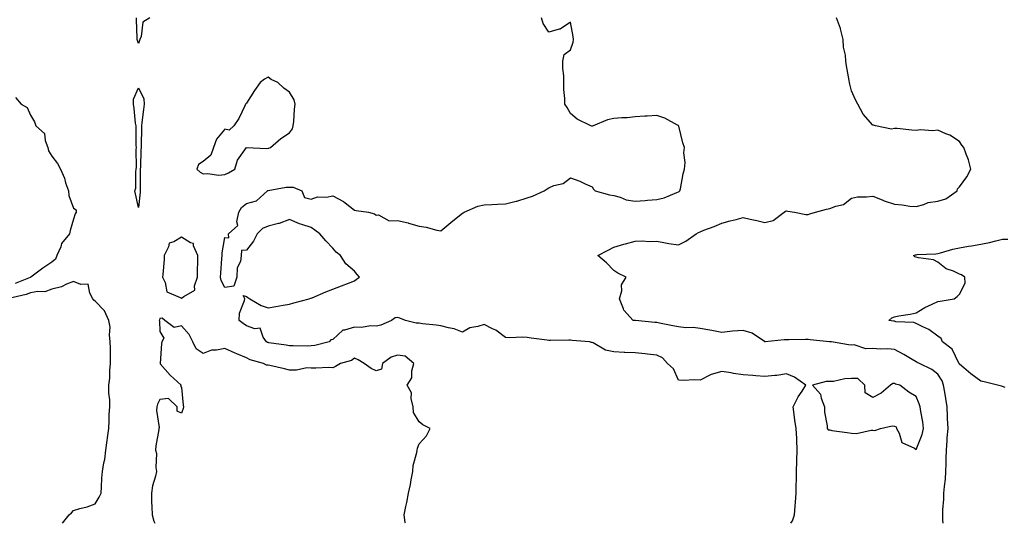
# Model space of a CAD drawing. Units: inches. Extents: x 928883 to 931523, y 7245098 to 7247738.
# Drawn here: x 929783 to 930239, y 7245098 to 7245331 of the extents above; entities that cross this region are included whole.
import ezdxf

# ---------------------------------------------------------------- set-up
doc = ezdxf.new("R2010")
doc.units = ezdxf.units.IN
doc.header["$MEASUREMENT"] = 0
doc.layers.add('Contour_92887245', color=7, linetype='Continuous', true_color=0x00d97f)

msp = doc.modelspace()

# ---------------------------------------------------------------- linework, layer by layer
at = {"layer": 'Contour_92887245'}
for points in [[(929843.33, 7245331.92, 3248), (929840.06, 7245329.91, 3248), (929839.36, 7245323.23, 3248), (929838.79, 7245321.92, 3248), (929838.56, 7245321.4, 3248), (929838.05, 7245320.05, 3248), (929837.63, 7245321.5, 3248), (929837.54, 7245321.92, 3248), (929837.53, 7245322.44, 3248), (929837.15, 7245331.02, 3248), (929837.14, 7245331.92, 3248)], [(930140.08, 7245098, 3248), (930140.76, 7245099.21, 3248), (930141.8, 7245101.92, 3248), (930142.05, 7245105.92, 3248), (930142.24, 7245107.73, 3248), (930142.47, 7245111.92, 3248), (930142.59, 7245116.46, 3248), (930142.61, 7245117.36, 3248), (930142.73, 7245121.92, 3248), (930142.87, 7245126.74, 3248), (930142.9, 7245127.07, 3248), (930143.05, 7245131.92, 3248), (930142.78, 7245136.65, 3248), (930142.77, 7245137.2, 3248), (930142.5, 7245141.92, 3248), (930141.86, 7245145.73, 3248), (930141.59, 7245148.38, 3248), (930141.05, 7245151.92, 3248), (930143.5, 7245156.47, 3248), (930145.3, 7245159.17, 3248), (930147.04, 7245161.92, 3248), (930141.68, 7245165.55, 3248), (930138.05, 7245167.21, 3248), (930133.51, 7245166.46, 3248), (930132.57, 7245166.44, 3248), (930128.05, 7245165.87, 3248), (930123.79, 7245166.18, 3248), (930122.53, 7245166.4, 3248), (930118.05, 7245166.66, 3248), (930113.47, 7245167.35, 3248), (930112.4, 7245167.56, 3248), (930108.05, 7245168.3, 3248), (930103.1, 7245166.86, 3248), (930102.8, 7245166.68, 3248), (930098.05, 7245164.27, 3248), (930095.56, 7245164.41, 3248), (930090.2, 7245164.07, 3248), (930088.05, 7245164.21, 3248), (930085.67, 7245169.54, 3248), (930082.97, 7245171.92, 3248), (930080.68, 7245174.55, 3248), (930078.05, 7245175.85, 3248), (930073.69, 7245176.28, 3248), (930072.61, 7245176.47, 3248), (930068.05, 7245176.85, 3248), (930063.16, 7245177.03, 3248), (930062.9, 7245177.07, 3248), (930058.05, 7245177.29, 3248), (930054.24, 7245178.11, 3248), (930048.53, 7245181.44, 3248), (930048.05, 7245181.64, 3248), (930047.84, 7245181.71, 3248), (930046.87, 7245181.92, 3248), (930038.8, 7245182.67, 3248), (930038.05, 7245182.72, 3248), (930037.24, 7245182.72, 3248), (930028.75, 7245182.62, 3248), (930028.05, 7245182.62, 3248), (930027.23, 7245182.74, 3248), (930019.84, 7245183.71, 3248), (930018.05, 7245183.96, 3248), (930015.87, 7245184.1, 3248), (930010.03, 7245183.89, 3248), (930008.05, 7245184.05, 3248), (930003.51, 7245187.39, 3248), (930001.92, 7245188.05, 3248), (929998.05, 7245190.02, 3248), (929995.19, 7245189.07, 3248), (929991.45, 7245188.52, 3248), (929988.05, 7245186.51, 3248), (929984.15, 7245188.02, 3248), (929981.58, 7245188.39, 3248), (929978.05, 7245189.35, 3248), (929975.85, 7245189.71, 3248), (929969.61, 7245190.36, 3248), (929968.05, 7245190.59, 3248), (929966.7, 7245190.57, 3248), (929961.76, 7245191.92, 3248), (929959.08, 7245192.96, 3248), (929958.05, 7245193.17, 3248), (929956.95, 7245193.02, 3248), (929955.26, 7245191.92, 3248), (929950.25, 7245189.71, 3248), (929948.05, 7245189.16, 3248), (929945.5, 7245189.37, 3248), (929941.32, 7245188.65, 3248), (929938.05, 7245188.82, 3248), (929933.45, 7245187.32, 3248), (929932.66, 7245187.31, 3248), (929928.05, 7245183.13, 3248), (929927.07, 7245182.9, 3248), (929926.42, 7245181.92, 3248), (929919.72, 7245180.25, 3248), (929918.05, 7245180.05, 3248), (929916.1, 7245179.97, 3248), (929909.77, 7245180.2, 3248), (929908.05, 7245180.11, 3248), (929906.49, 7245180.37, 3248), (929898.43, 7245181.55, 3248), (929898.05, 7245181.61, 3248), (929897.82, 7245181.69, 3248), (929897.38, 7245181.92, 3248), (929895.82, 7245184.15, 3248), (929894.43, 7245188.31, 3248), (929891.98, 7245187.99, 3248), (929888.05, 7245189.44, 3248), (929886.59, 7245190.46, 3248), (929884.73, 7245191.92, 3248), (929884.8, 7245195.17, 3248), (929887.23, 7245201.1, 3248), (929887.27, 7245201.92, 3248), (929886.49, 7245203.48, 3248), (929888.05, 7245202.94, 3248), (929888.68, 7245202.55, 3248), (929889.7, 7245201.92, 3248), (929894.92, 7245198.8, 3248), (929898.05, 7245197.64, 3248), (929901.63, 7245198.34, 3248), (929905.02, 7245198.88, 3248), (929908.05, 7245199.44, 3248), (929909.93, 7245200.04, 3248), (929917.04, 7245201.92, 3248), (929917.84, 7245202.13, 3248), (929918.05, 7245202.18, 3248), (929918.49, 7245202.37, 3248), (929924.83, 7245205.14, 3248), (929928.05, 7245206.4, 3248), (929932.03, 7245207.94, 3248), (929935.29, 7245209.17, 3248), (929938.05, 7245210.21, 3248), (929939.02, 7245210.94, 3248), (929940.37, 7245211.92, 3248), (929939.34, 7245213.21, 3248), (929938.05, 7245214.62, 3248), (929934.13, 7245218, 3248), (929931.65, 7245221.92, 3248), (929929.66, 7245223.52, 3248), (929928.05, 7245225.37, 3248), (929924.86, 7245228.73, 3248), (929922.06, 7245231.92, 3248), (929919.73, 7245233.6, 3248), (929918.05, 7245234.94, 3248), (929913.66, 7245236.31, 3248), (929912.64, 7245236.51, 3248), (929908.05, 7245238.59, 3248), (929903.25, 7245236.72, 3248), (929902.83, 7245236.7, 3248), (929898.05, 7245235.51, 3248), (929895.55, 7245234.42, 3248), (929893, 7245231.92, 3248), (929891.4, 7245228.57, 3248), (929888.05, 7245224.38, 3248), (929885.72, 7245224.24, 3248), (929885.66, 7245221.92, 3248), (929885.29, 7245219.16, 3248), (929883.82, 7245216.15, 3248), (929883.57, 7245211.92, 3248), (929882.21, 7245207.76, 3248), (929878.05, 7245207.12, 3248), (929876.42, 7245210.29, 3248), (929876.01, 7245211.92, 3248), (929876.14, 7245213.83, 3248), (929876.72, 7245220.59, 3248), (929876.81, 7245221.92, 3248), (929876.87, 7245223.09, 3248), (929878.05, 7245230.21, 3248), (929879.87, 7245230.1, 3248), (929879.82, 7245231.92, 3248), (929884.09, 7245235.88, 3248), (929883.56, 7245237.44, 3248), (929884.48, 7245241.92, 3248), (929885.81, 7245244.16, 3248), (929888.05, 7245246.03, 3248), (929892.73, 7245247.24, 3248), (929897.85, 7245251.92, 3248), (929897.98, 7245251.99, 3248), (929898.05, 7245252.02, 3248), (929898.16, 7245252.03, 3248), (929906.47, 7245253.49, 3248), (929908.05, 7245253.6, 3248), (929909.62, 7245253.49, 3248), (929913.66, 7245251.92, 3248), (929914.93, 7245248.8, 3248), (929918.05, 7245248.07, 3248), (929920.89, 7245249.09, 3248), (929925.13, 7245249, 3248), (929928.05, 7245249.59, 3248), (929932.98, 7245246.85, 3248), (929933.7, 7245246.27, 3248), (929938.05, 7245242.96, 3248), (929938.87, 7245242.74, 3248), (929944.63, 7245241.92, 3248), (929947.36, 7245241.23, 3248), (929948.05, 7245240.62, 3248), (929949.2, 7245240.77, 3248), (929954.09, 7245237.96, 3248), (929958.05, 7245238.09, 3248), (929962.99, 7245236.98, 3248), (929963.09, 7245236.96, 3248), (929968.05, 7245235.53, 3248), (929971.22, 7245235.09, 3248), (929976.24, 7245233.73, 3248), (929978.05, 7245233.4, 3248), (929982.71, 7245237.25, 3248), (929985.91, 7245239.78, 3248), (929988.05, 7245241.48, 3248), (929988.34, 7245241.63, 3248), (929988.89, 7245241.92, 3248), (929995.17, 7245244.79, 3248), (929998.05, 7245245.43, 3248), (930001.66, 7245245.53, 3248), (930004.29, 7245245.68, 3248), (930008.05, 7245245.79, 3248), (930012.96, 7245247.01, 3248), (930013.26, 7245247.13, 3248), (930018.05, 7245248.6, 3248), (930020.52, 7245249.45, 3248), (930025.9, 7245251.92, 3248), (930027.2, 7245252.77, 3248), (930028.05, 7245253.31, 3248), (930030.42, 7245254.29, 3248), (930034.66, 7245255.31, 3248), (930038.05, 7245257.92, 3248), (930042.42, 7245256.3, 3248), (930044.92, 7245255.05, 3248), (930048.05, 7245253.65, 3248), (930048.7, 7245252.57, 3248), (930049.53, 7245251.92, 3248), (930056.1, 7245249.98, 3248), (930058.05, 7245249.67, 3248), (930061.02, 7245248.95, 3248), (930063.83, 7245247.69, 3248), (930068.05, 7245247.1, 3248), (930072.61, 7245247.37, 3248), (930073.71, 7245247.58, 3248), (930078.05, 7245247.91, 3248), (930081.42, 7245248.55, 3248), (930087.23, 7245251.1, 3248), (930088.05, 7245251.33, 3248), (930088.43, 7245251.55, 3248), (930088.69, 7245251.92, 3248), (930088.92, 7245252.79, 3248), (930090.21, 7245259.76, 3248), (930090.88, 7245261.92, 3248), (930091.1, 7245264.97, 3248), (930090.54, 7245269.43, 3248), (930090.82, 7245271.92, 3248), (930090.13, 7245274.01, 3248), (930088.13, 7245281.83, 3248), (930088.11, 7245281.92, 3248), (930088.1, 7245281.98, 3248), (930088.05, 7245282.13, 3248), (930087.65, 7245282.31, 3248), (930081.66, 7245285.53, 3248), (930078.05, 7245286.73, 3248), (930073.56, 7245286.41, 3248), (930072.53, 7245286.4, 3248), (930068.05, 7245286.13, 3248), (930064.26, 7245285.71, 3248), (930061.78, 7245285.65, 3248), (930058.05, 7245285.29, 3248), (930055.2, 7245284.77, 3248), (930048.54, 7245281.92, 3248), (930048.18, 7245281.79, 3248), (930048.05, 7245281.72, 3248), (930047.89, 7245281.76, 3248), (930047.43, 7245281.92, 3248), (930041.19, 7245285.06, 3248), (930038.05, 7245287.59, 3248), (930036.56, 7245290.44, 3248), (930035.43, 7245291.92, 3248), (930035.39, 7245294.58, 3248), (930034.95, 7245298.82, 3248), (930034.92, 7245301.92, 3248), (930034.91, 7245305.06, 3248), (930034.55, 7245308.42, 3248), (930034.54, 7245311.92, 3248), (930035.09, 7245314.88, 3248), (930038.05, 7245317.06, 3248), (930039.29, 7245320.68, 3248), (930039.42, 7245321.92, 3248), (930039.36, 7245323.23, 3248), (930038.05, 7245329.89, 3248), (930033.35, 7245326.62, 3248), (930032.74, 7245326.62, 3248), (930028.05, 7245325.24, 3248), (930025.39, 7245329.26, 3248), (930024.68, 7245331.92, 3248)], [(930210.55, 7245098, 3247), (930210.46, 7245099.51, 3247), (930210.33, 7245101.92, 3247), (930210.41, 7245104.28, 3247), (930210.83, 7245109.14, 3247), (930210.92, 7245111.92, 3247), (930211.13, 7245115, 3247), (930211.57, 7245118.39, 3247), (930211.79, 7245121.92, 3247), (930211.88, 7245125.75, 3247), (930211.99, 7245127.98, 3247), (930212.08, 7245131.92, 3247), (930212.4, 7245136.27, 3247), (930212.47, 7245137.5, 3247), (930212.81, 7245141.92, 3247), (930212.58, 7245146.45, 3247), (930212.55, 7245147.42, 3247), (930212.33, 7245151.92, 3247), (930211.83, 7245155.7, 3247), (930211.25, 7245158.72, 3247), (930210.78, 7245161.92, 3247), (930210.11, 7245163.98, 3247), (930208.05, 7245167.09, 3247), (930205.27, 7245169.15, 3247), (930199.53, 7245171.92, 3247), (930198.56, 7245172.43, 3247), (930198.05, 7245172.66, 3247), (930196.22, 7245173.75, 3247), (930192.32, 7245176.19, 3247), (930188.05, 7245178.38, 3247), (930184.92, 7245178.79, 3247), (930181.43, 7245178.54, 3247), (930178.05, 7245178.84, 3247), (930174.8, 7245178.68, 3247), (930169.43, 7245180.54, 3247), (930168.05, 7245180.36, 3247), (930166.72, 7245180.59, 3247), (930158.89, 7245181.92, 3247), (930158.13, 7245182, 3247), (930158.05, 7245182, 3247), (930157.95, 7245182.02, 3247), (930149.04, 7245182.92, 3247), (930148.05, 7245183.09, 3247), (930146.88, 7245183.09, 3247), (930139.1, 7245182.97, 3247), (930138.05, 7245182.97, 3247), (930137, 7245182.96, 3247), (930128.15, 7245182.02, 3247), (930128.05, 7245182.02, 3247), (930127.83, 7245182.14, 3247), (930122.13, 7245185.99, 3247), (930118.05, 7245187.25, 3247), (930113.06, 7245186.93, 3247), (930113.03, 7245186.94, 3247), (930108.05, 7245186.27, 3247), (930103.41, 7245187.28, 3247), (930102.61, 7245187.36, 3247), (930098.05, 7245188.19, 3247), (930094.79, 7245188.66, 3247), (930091.44, 7245188.52, 3247), (930088.05, 7245188.87, 3247), (930085.45, 7245189.31, 3247), (930079.31, 7245190.66, 3247), (930078.05, 7245190.89, 3247), (930077.07, 7245190.93, 3247), (930068.13, 7245191.84, 3247), (930068.05, 7245191.84, 3247), (930067.98, 7245191.85, 3247), (930067.08, 7245191.92, 3247), (930062.77, 7245196.65, 3247), (930062.64, 7245197.32, 3247), (930060.75, 7245201.92, 3247), (930061.75, 7245205.62, 3247), (930061.68, 7245208.29, 3247), (930063.9, 7245211.92, 3247), (930059.91, 7245213.78, 3247), (930058.05, 7245214.97, 3247), (930054.68, 7245218.55, 3247), (930050.79, 7245221.92, 3247), (930055.54, 7245224.43, 3247), (930058.05, 7245225.78, 3247), (930062.74, 7245227.23, 3247), (930063.49, 7245227.37, 3247), (930068.05, 7245228.51, 3247), (930071.22, 7245228.75, 3247), (930074.49, 7245228.36, 3247), (930078.05, 7245228.54, 3247), (930082.11, 7245227.86, 3247), (930083.6, 7245227.47, 3247), (930088.05, 7245226.86, 3247), (930091.4, 7245228.57, 3247), (930096.17, 7245231.92, 3247), (930097.34, 7245232.63, 3247), (930098.05, 7245232.91, 3247), (930099.71, 7245233.58, 3247), (930104.56, 7245235.41, 3247), (930108.05, 7245236.97, 3247), (930111.98, 7245237.99, 3247), (930114.79, 7245238.66, 3247), (930118.05, 7245239.48, 3247), (930121.2, 7245238.77, 3247), (930124.32, 7245238.19, 3247), (930128.05, 7245237.26, 3247), (930131.8, 7245238.17, 3247), (930137, 7245241.92, 3247), (930137.56, 7245242.42, 3247), (930138.05, 7245242.58, 3247), (930138.62, 7245242.5, 3247), (930141.8, 7245241.92, 3247), (930146.99, 7245240.86, 3247), (930148.05, 7245240.98, 3247), (930148.8, 7245241.17, 3247), (930151.54, 7245241.92, 3247), (930156.59, 7245243.38, 3247), (930158.05, 7245243.61, 3247), (930160.9, 7245244.77, 3247), (930164.49, 7245245.48, 3247), (930168.05, 7245248.47, 3247), (930170.85, 7245249.13, 3247), (930175.14, 7245249.01, 3247), (930178.05, 7245249.44, 3247), (930182.29, 7245247.68, 3247), (930183.31, 7245247.18, 3247), (930188.05, 7245245.66, 3247), (930191.58, 7245245.45, 3247), (930195.19, 7245244.78, 3247), (930198.05, 7245244.58, 3247), (930201.63, 7245245.49, 3247), (930203.56, 7245246.4, 3247), (930208.05, 7245247.06, 3247), (930211.77, 7245248.2, 3247), (930216.98, 7245251.92, 3247), (930217.18, 7245252.79, 3247), (930218.05, 7245253.76, 3247), (930221.58, 7245258.39, 3247), (930223.34, 7245261.92, 3247), (930222.26, 7245266.13, 3247), (930221.14, 7245268.83, 3247), (930220.12, 7245271.92, 3247), (930219.16, 7245273.03, 3247), (930218.05, 7245274.64, 3247), (930213.67, 7245277.54, 3247), (930211.78, 7245278.19, 3247), (930208.05, 7245279.88, 3247), (930205.79, 7245279.66, 3247), (930199.91, 7245280.05, 3247), (930198.05, 7245279.79, 3247), (930196.12, 7245279.99, 3247), (930189.34, 7245280.63, 3247), (930188.05, 7245280.76, 3247), (930186.58, 7245280.45, 3247), (930179.3, 7245281.92, 3247), (930178.33, 7245282.2, 3247), (930178.05, 7245282.27, 3247), (930173.48, 7245287.36, 3247), (930171.01, 7245291.92, 3247), (930170.04, 7245293.91, 3247), (930168.05, 7245298.07, 3247), (930167.36, 7245301.24, 3247), (930167.23, 7245301.92, 3247), (930167.08, 7245302.9, 3247), (930165.79, 7245309.65, 3247), (930165.46, 7245311.92, 3247), (930165.33, 7245314.64, 3247), (930164.43, 7245318.3, 3247), (930164.3, 7245321.92, 3247), (930163.03, 7245326.9, 3247), (930162.99, 7245326.98, 3247), (930161.21, 7245331.92, 3247)], [(929781.18, 7245295.05, 3248), (929783.85, 7245291.92, 3248), (929786.54, 7245290.41, 3248), (929788.05, 7245286.91, 3248), (929789.97, 7245283.83, 3248), (929790.55, 7245281.92, 3248), (929794.54, 7245278.41, 3248), (929794.87, 7245275.1, 3248), (929796.12, 7245271.92, 3248), (929796.41, 7245270.29, 3248), (929798.05, 7245267.87, 3248), (929800.68, 7245264.55, 3248), (929801.99, 7245261.92, 3248), (929803.85, 7245257.72, 3248), (929804.39, 7245255.58, 3248), (929805.64, 7245251.92, 3248), (929805.82, 7245249.69, 3248), (929808.05, 7245243.77, 3248), (929809.24, 7245243.11, 3248), (929809.19, 7245241.92, 3248), (929808.81, 7245241.17, 3248), (929808.05, 7245238.79, 3248), (929806.5, 7245233.46, 3248), (929806.14, 7245231.92, 3248), (929802.5, 7245227.47, 3248), (929802.09, 7245225.95, 3248), (929800.31, 7245221.92, 3248), (929799.68, 7245220.29, 3248), (929798.05, 7245218.87, 3248), (929793.89, 7245216.08, 3248), (929788.25, 7245211.92, 3248), (929788.12, 7245211.85, 3248), (929788.05, 7245211.83, 3248), (929787.91, 7245211.78, 3248), (929781.05, 7245208.91, 3248)], [(930239.19, 7245160.78, 3246), (930238.05, 7245161.3, 3246), (930237.58, 7245161.45, 3246), (930235.66, 7245161.92, 3246), (930229.59, 7245163.45, 3246), (930228.05, 7245163.76, 3246), (930223.3, 7245167.17, 3246), (930220.09, 7245169.88, 3246), (930218.05, 7245171.57, 3246), (930218, 7245171.87, 3246), (930217.97, 7245171.92, 3246), (930217.85, 7245172.12, 3246), (930214.75, 7245178.63, 3246), (930210.26, 7245181.92, 3246), (930209.66, 7245183.53, 3246), (930208.05, 7245184.57, 3246), (930203.89, 7245187.76, 3246), (930201.09, 7245188.87, 3246), (930198.05, 7245190.41, 3246), (930197.03, 7245190.9, 3246), (930188.66, 7245191.31, 3246), (930188.05, 7245191.47, 3246), (930187.62, 7245191.49, 3246), (930185.41, 7245191.92, 3246), (930186.87, 7245193.09, 3246), (930188.05, 7245193.57, 3246), (930190.11, 7245193.97, 3246), (930195.23, 7245194.74, 3246), (930198.05, 7245195.36, 3246), (930202.08, 7245197.89, 3246), (930205.53, 7245199.4, 3246), (930208.05, 7245200.65, 3246), (930209.16, 7245200.81, 3246), (930215.6, 7245201.92, 3246), (930217.09, 7245202.88, 3246), (930218.05, 7245204.04, 3246), (930220.77, 7245209.2, 3246), (930220.53, 7245211.92, 3246), (930219.05, 7245212.92, 3246), (930218.05, 7245213.35, 3246), (930215.33, 7245214.64, 3246), (930211.96, 7245215.83, 3246), (930208.05, 7245218.88, 3246), (930206.08, 7245219.95, 3246), (930199.18, 7245220.8, 3246), (930198.05, 7245221.14, 3246), (930197.5, 7245221.37, 3246), (930196.77, 7245221.92, 3246), (930197.75, 7245222.22, 3246), (930198.05, 7245222.27, 3246), (930198.45, 7245222.32, 3246), (930207.23, 7245222.74, 3246), (930208.05, 7245222.86, 3246), (930209.28, 7245223.15, 3246), (930215.05, 7245224.92, 3246), (930218.05, 7245225.51, 3246), (930222.32, 7245226.19, 3246), (930223.62, 7245226.35, 3246), (930228.05, 7245227.12, 3246), (930231.99, 7245227.98, 3246), (930234.88, 7245228.76, 3246), (930238.05, 7245229.5, 3246), (930240.51, 7245229.46, 3246)], [(929802.87, 7245098, 3249), (929806.09, 7245101.92, 3249), (929807.09, 7245102.88, 3249), (929808.05, 7245103.94, 3249), (929810.97, 7245104.84, 3249), (929814.33, 7245105.63, 3249), (929818.05, 7245107.05, 3249), (929819.94, 7245110.04, 3249), (929820.78, 7245111.92, 3249), (929821.02, 7245114.89, 3249), (929821.11, 7245118.86, 3249), (929821.39, 7245121.92, 3249), (929822.05, 7245125.91, 3249), (929822.47, 7245127.5, 3249), (929823.04, 7245131.92, 3249), (929823.65, 7245136.32, 3249), (929823.76, 7245137.62, 3249), (929824.3, 7245141.92, 3249), (929824.54, 7245145.43, 3249), (929824.54, 7245148.41, 3249), (929824.76, 7245151.92, 3249), (929824.76, 7245155.2, 3249), (929824.41, 7245158.28, 3249), (929824.42, 7245161.92, 3249), (929824.77, 7245165.19, 3249), (929824.9, 7245168.78, 3249), (929825.2, 7245171.92, 3249), (929825.09, 7245174.89, 3249), (929825.16, 7245179.03, 3249), (929825.03, 7245181.92, 3249), (929824.68, 7245185.29, 3249), (929824.92, 7245188.8, 3249), (929824.44, 7245191.92, 3249), (929822.4, 7245196.27, 3249), (929818.05, 7245200.74, 3249), (929817.41, 7245201.28, 3249), (929817.04, 7245201.92, 3249), (929815.54, 7245204.43, 3249), (929814.86, 7245208.73, 3249), (929811.48, 7245208.49, 3249), (929808.05, 7245209.96, 3249), (929804.78, 7245208.65, 3249), (929802.54, 7245207.43, 3249), (929798.05, 7245206.33, 3249), (929794.81, 7245205.16, 3249), (929791.44, 7245205.32, 3249), (929788.05, 7245204.65, 3249), (929786.05, 7245203.92, 3249), (929778.12, 7245201.99, 3249)], [(929961.71, 7245098, 3249), (929961.59, 7245098.38, 3249), (929961.08, 7245101.92, 3249), (929961.87, 7245105.74, 3249), (929962.28, 7245107.69, 3249), (929963.15, 7245111.92, 3249), (929963.96, 7245116.01, 3249), (929964.32, 7245118.19, 3249), (929965.02, 7245121.92, 3249), (929965.23, 7245124.73, 3249), (929966.95, 7245130.82, 3249), (929967.07, 7245131.92, 3249), (929967.23, 7245132.74, 3249), (929968.05, 7245134.81, 3249), (929971.42, 7245138.55, 3249), (929973.06, 7245141.92, 3249), (929969.7, 7245143.57, 3249), (929968.05, 7245144.89, 3249), (929965.4, 7245149.27, 3249), (929965.17, 7245151.92, 3249), (929964.28, 7245155.69, 3249), (929964.53, 7245158.39, 3249), (929962.44, 7245161.92, 3249), (929964.59, 7245165.38, 3249), (929964.65, 7245168.52, 3249), (929965.61, 7245171.92, 3249), (929961.5, 7245175.38, 3249), (929958.05, 7245175.88, 3249), (929955.06, 7245174.91, 3249), (929951.03, 7245171.92, 3249), (929950.58, 7245169.39, 3249), (929948.05, 7245168.5, 3249), (929945.76, 7245169.63, 3249), (929942.63, 7245171.92, 3249), (929939.72, 7245173.59, 3249), (929938.05, 7245174.46, 3249), (929936.67, 7245173.3, 3249), (929931.54, 7245171.92, 3249), (929929.33, 7245170.64, 3249), (929928.05, 7245170.02, 3249), (929926.23, 7245170.09, 3249), (929920.21, 7245169.75, 3249), (929918.05, 7245169.84, 3249), (929916.03, 7245169.9, 3249), (929911.18, 7245168.79, 3249), (929908.05, 7245168.84, 3249), (929905.62, 7245169.5, 3249), (929898.96, 7245171.01, 3249), (929898.05, 7245171.24, 3249), (929897.38, 7245171.25, 3249), (929896.04, 7245171.92, 3249), (929889.82, 7245173.69, 3249), (929888.05, 7245174.5, 3249), (929883.55, 7245176.42, 3249), (929882.84, 7245176.71, 3249), (929878.05, 7245178.95, 3249), (929874.24, 7245178.11, 3249), (929871.87, 7245178.1, 3249), (929868.05, 7245176.62, 3249), (929864.85, 7245178.72, 3249), (929863.26, 7245181.92, 3249), (929861.54, 7245185.41, 3249), (929858.05, 7245189.35, 3249), (929854.67, 7245188.54, 3249), (929850.23, 7245191.92, 3249), (929849.08, 7245192.96, 3249), (929848.05, 7245192.7, 3249), (929847.81, 7245192.16, 3249), (929847.74, 7245191.92, 3249), (929847.75, 7245191.62, 3249), (929848.05, 7245186.75, 3249), (929849.81, 7245183.69, 3249), (929848.88, 7245181.92, 3249), (929848.79, 7245181.18, 3249), (929848.06, 7245171.92, 3249), (929848.13, 7245171.84, 3249), (929852.71, 7245166.59, 3249), (929857.9, 7245161.92, 3249), (929857.6, 7245161.46, 3249), (929858.05, 7245160.92, 3249), (929858.79, 7245152.66, 3249), (929858.86, 7245151.92, 3249), (929858.79, 7245151.18, 3249), (929858.05, 7245148.9, 3249), (929855.99, 7245149.86, 3249), (929855.95, 7245151.92, 3249), (929851.92, 7245155.79, 3249), (929848.05, 7245155.32, 3249), (929846.84, 7245153.13, 3249), (929846.6, 7245151.92, 3249), (929846.39, 7245150.26, 3249), (929847.67, 7245142.3, 3249), (929847.58, 7245141.92, 3249), (929847.5, 7245141.37, 3249), (929846.2, 7245133.78, 3249), (929845.96, 7245131.92, 3249), (929846.38, 7245130.25, 3249), (929846.11, 7245123.85, 3249), (929846.41, 7245121.92, 3249), (929845.96, 7245119.84, 3249), (929844.66, 7245115.32, 3249), (929844.06, 7245111.92, 3249), (929844.12, 7245107.99, 3249), (929844.34, 7245105.62, 3249), (929844.41, 7245101.92, 3249), (929845.18, 7245099.05, 3249), (929845.64, 7245098, 3249)]]:
    msp.add_polyline3d(points, dxfattribs=at)
for points in [[(929878.05, 7245259.35, 3249), (929879.75, 7245260.21, 3249), (929882.72, 7245261.92, 3249), (929883.96, 7245266.01, 3249), (929888.05, 7245271.89, 3249), (929888.07, 7245271.9, 3249), (929897.57, 7245271.44, 3249), (929898.05, 7245271.56, 3249), (929898.37, 7245271.6, 3249), (929899.27, 7245271.92, 3249), (929903.92, 7245276.05, 3249), (929908.05, 7245278.62, 3249), (929909.42, 7245280.55, 3249), (929909.75, 7245281.92, 3249), (929910.02, 7245283.88, 3249), (929910.27, 7245289.7, 3249), (929910.63, 7245291.92, 3249), (929910.1, 7245293.97, 3249), (929908.05, 7245297.51, 3249), (929905.43, 7245299.29, 3249), (929902.62, 7245301.92, 3249), (929899.56, 7245303.43, 3249), (929898.05, 7245304.52, 3249), (929896.41, 7245303.56, 3249), (929894.35, 7245301.92, 3249), (929891.76, 7245298.21, 3249), (929888.05, 7245292.38, 3249), (929887.82, 7245292.15, 3249), (929887.69, 7245291.92, 3249), (929887.29, 7245291.16, 3249), (929884.58, 7245285.39, 3249), (929882.26, 7245281.92, 3249), (929880.07, 7245279.9, 3249), (929878.05, 7245280.38, 3249), (929874.22, 7245275.76, 3249), (929872.75, 7245271.92, 3249), (929871.59, 7245268.38, 3249), (929868.05, 7245265.45, 3249), (929865.87, 7245264.1, 3249), (929865.11, 7245261.92, 3249), (929866.61, 7245260.48, 3249), (929868.05, 7245259.67, 3249), (929870.08, 7245259.89, 3249), (929875.3, 7245259.17, 3249)], [(929838.05, 7245244.09, 3248), (929836.66, 7245250.53, 3248), (929836.42, 7245251.92, 3248), (929836.9, 7245253.07, 3248), (929836.83, 7245260.7, 3248), (929837.1, 7245261.92, 3248), (929837.24, 7245262.72, 3248), (929837.07, 7245270.94, 3248), (929837.19, 7245271.92, 3248), (929837.1, 7245272.87, 3248), (929837.08, 7245280.95, 3248), (929836.97, 7245281.92, 3248), (929836.79, 7245283.18, 3248), (929836.07, 7245289.94, 3248), (929835.76, 7245291.92, 3248), (929835.74, 7245294.23, 3248), (929838.05, 7245299.47, 3248), (929840.5, 7245294.37, 3248), (929840.69, 7245291.92, 3248), (929840.46, 7245289.51, 3248), (929839.67, 7245283.54, 3248), (929839.51, 7245281.92, 3248), (929839.43, 7245280.54, 3248), (929839.41, 7245273.28, 3248), (929839.34, 7245271.92, 3248), (929839.22, 7245270.76, 3248), (929839.01, 7245262.89, 3248), (929838.93, 7245261.92, 3248), (929838.93, 7245261.03, 3248), (929838.88, 7245252.75, 3248), (929838.88, 7245251.92, 3248), (929838.8, 7245251.17, 3248)], [(929858.05, 7245202.12, 3249), (929859.03, 7245202.91, 3249), (929864.14, 7245205.83, 3249), (929863.98, 7245207.85, 3249), (929865.4, 7245211.92, 3249), (929865.45, 7245214.53, 3249), (929865.58, 7245219.45, 3249), (929865.62, 7245221.92, 3249), (929863.59, 7245226.38, 3249), (929863.54, 7245227.41, 3249), (929862.12, 7245227.85, 3249), (929858.05, 7245230.47, 3249), (929854.4, 7245228.27, 3249), (929852.26, 7245227.71, 3249), (929852.03, 7245225.9, 3249), (929850.02, 7245221.92, 3249), (929849.94, 7245220.03, 3249), (929849.34, 7245213.21, 3249), (929849.28, 7245211.92, 3249), (929850.52, 7245209.46, 3249), (929851.27, 7245205.13, 3249), (929857.44, 7245202.53, 3249)], [(930198.05, 7245132.18, 3248), (930200.82, 7245139.15, 3248), (930201.48, 7245141.92, 3248), (930201.13, 7245145.01, 3248), (930200.24, 7245149.73, 3248), (930199.95, 7245151.92, 3248), (930199.39, 7245153.26, 3248), (930198.05, 7245156.7, 3248), (930194.74, 7245158.62, 3248), (930190.43, 7245161.92, 3248), (930188.48, 7245162.35, 3248), (930188.05, 7245162.62, 3248), (930187.27, 7245162.7, 3248), (930186.18, 7245161.92, 3248), (930181.82, 7245158.15, 3248), (930178.05, 7245156.15, 3248), (930174.46, 7245158.33, 3248), (930174.37, 7245161.92, 3248), (930171.12, 7245164.99, 3248), (930168.05, 7245165, 3248), (930165.11, 7245164.86, 3248), (930159.81, 7245163.68, 3248), (930158.05, 7245163.57, 3248), (930156.37, 7245163.6, 3248), (930150.14, 7245161.92, 3248), (930153.84, 7245157.71, 3248), (930154.11, 7245155.86, 3248), (930155.63, 7245151.92, 3248), (930155.56, 7245149.43, 3248), (930156.84, 7245143.12, 3248), (930156.79, 7245141.92, 3248), (930157.34, 7245141.22, 3248), (930158.05, 7245141.19, 3248), (930158.95, 7245141.02, 3248), (930166.18, 7245140.05, 3248), (930168.05, 7245139.67, 3248), (930170.4, 7245139.58, 3248), (930177.28, 7245141.15, 3248), (930178.05, 7245141.09, 3248), (930178.99, 7245140.98, 3248), (930181.57, 7245141.92, 3248), (930186.91, 7245143.06, 3248), (930188.05, 7245142.92, 3248), (930188.83, 7245142.69, 3248), (930189.02, 7245141.92, 3248), (930190.23, 7245139.74, 3248), (930191.5, 7245135.37, 3248), (930197.23, 7245132.74, 3248)]]:
    msp.add_polyline3d(points, close=True, dxfattribs=at)

doc.saveas('drawing.dxf')
